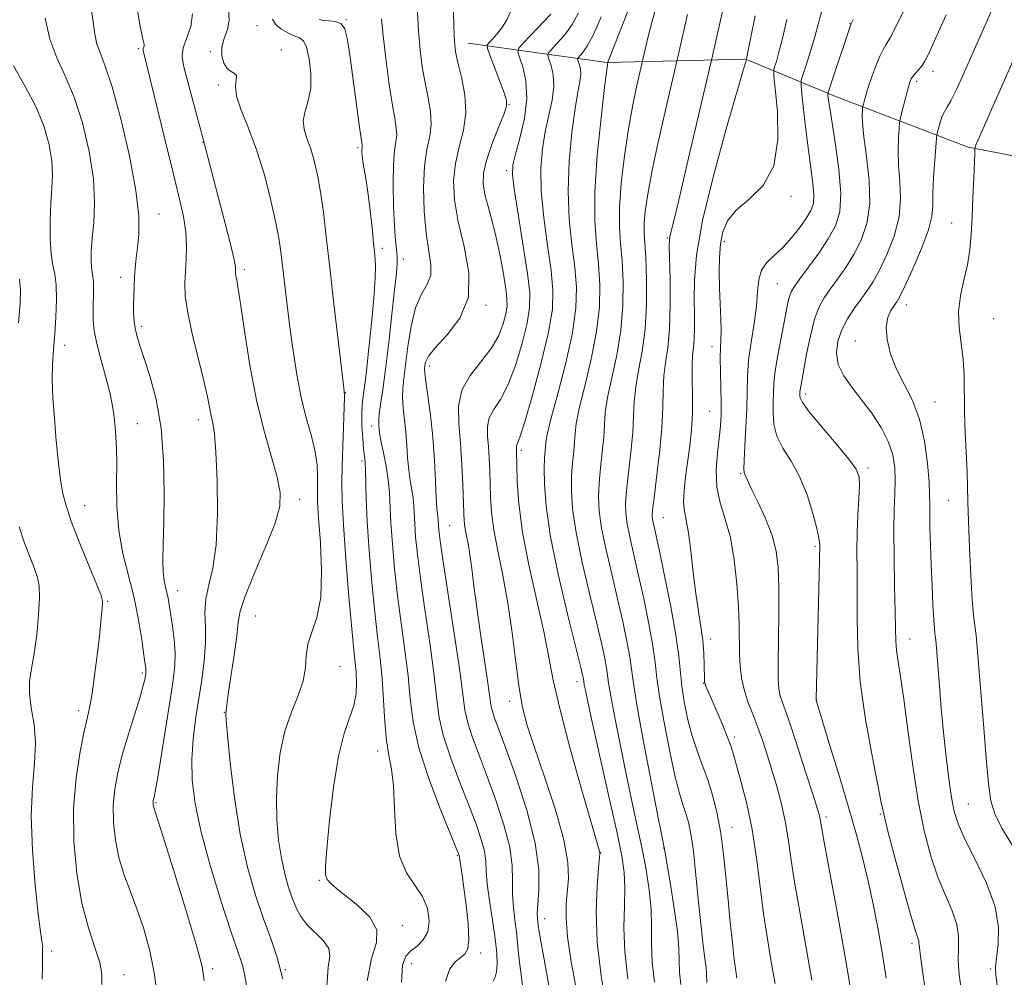
# Model space of a CAD drawing. Extents: x 2082300 to 2085200, y 307300 to 310200.
# Drawn here: x 2084231 to 2084437, y 307734 to 307935 of the extents above; entities that cross this region are included whole.
import ezdxf

# ---------------------------------------------------------------- set-up
doc = ezdxf.new("R2010")
doc.units = 0
doc.header["$MEASUREMENT"] = 0
for name, color, linetype, lineweight in [('BREAKLINE DTM HARD', 7, 'Continuous', 0), ('CONTOUR INDEX', 41, 'Continuous', 13), ('CONTOUR INTERMEDIATE', 44, 'Continuous', 0), ('SPOT ELEVATION DTM', 2, 'Continuous', 13)]:
    doc.layers.add(name, color=color, linetype=linetype, lineweight=lineweight)

msp = doc.modelspace()

# ---------------------------------------------------------------- linework, layer by layer
at = {"layer": 'BREAKLINE DTM HARD'}
msp.add_polyline3d([(2084324.66, 307929.94, 1103.2), (2084353.79, 307925.87, 1094.05), (2084382.93, 307926.58, 1086.03), (2084401.27, 307918.94, 1079.6), (2084429.58, 307908.08, 1072.3), (2084469.87, 307900.38, 1063.68), (2084508.6, 307902.27, 1052.1), (2084553.7, 307902.14, 1036.97)], dxfattribs=at)
at = {"layer": 'CONTOUR INDEX', "flags": 128}
for points, elevation in [([(2084269.304, 307733.177), (2084268.84, 307736.137), (2084267.603, 307740.714), (2084265.4, 307748.037), (2084262.803, 307756.442), (2084260.573, 307763.566), (2084258.616, 307769.735), (2084258.565, 307769.989), (2084258.538, 307770.247), (2084258.535, 307770.497), (2084258.555, 307770.734), (2084258.599, 307770.974), (2084258.778, 307771.678), (2084259.024, 307772.942), (2084259.515, 307775.809), (2084260.31, 307780.696), (2084262.128, 307792.094), (2084262.765, 307796.194), (2084263.119, 307799.234), (2084263.182, 307801.913), (2084262.969, 307804.755), (2084262.6, 307807.592), (2084261.69, 307813.43), (2084261.451, 307814.622), (2084261.163, 307815.787), (2084260.88, 307817.144), (2084260.683, 307818.917), (2084260.629, 307821.344), (2084260.685, 307824.73), (2084260.798, 307829.397), (2084260.889, 307835.476), (2084260.773, 307842.323), (2084260.242, 307849.105), (2084259.18, 307855.107), (2084257.845, 307860.098), (2084256.589, 307863.967), (2084255.688, 307866.692), (2084255.117, 307868.606), (2084254.774, 307870.13), (2084254.572, 307871.623), (2084254.473, 307873.205), (2084254.453, 307874.931), (2084254.488, 307876.833), (2084254.568, 307878.836), (2084254.682, 307880.837), (2084254.826, 307882.781), (2084255.013, 307884.801), (2084255.26, 307887.072), (2084255.527, 307889.841), (2084255.537, 307893.632), (2084254.957, 307899.04), (2084253.588, 307906.283), (2084251.762, 307914.078), (2084249.946, 307920.765), (2084248.514, 307925.136), (2084247.484, 307927.775), (2084246.778, 307929.713), (2084246.311, 307931.824), (2084245.954, 307934.331), (2084245.566, 307937.299)], 1120), ([(2084310.683, 307732.799), (2084310.886, 307736.371), (2084311.562, 307738.281), (2084312.626, 307739.382), (2084313.953, 307740.419), (2084315.254, 307741.7), (2084316.198, 307743.425), (2084316.51, 307745.703), (2084316.144, 307748.286), (2084315.106, 307750.837), (2084313.486, 307753.18), (2084311.705, 307755.783), (2084310.266, 307759.28), (2084309.523, 307764.027), (2084309.24, 307769.282), (2084309.03, 307774.03), (2084308.604, 307777.568), (2084308.043, 307780.45), (2084307.525, 307783.542), (2084307.177, 307787.482), (2084306.921, 307791.992), (2084306.631, 307796.563), (2084306.208, 307800.868), (2084305.672, 307805.318), (2084305.068, 307810.503), (2084304.45, 307816.76), (2084303.896, 307823.407), (2084303.489, 307829.506), (2084303.282, 307834.31), (2084303.162, 307840.293), (2084303.069, 307841.941), (2084302.923, 307843.267), (2084302.738, 307844.809), (2084302.537, 307846.954), (2084302.381, 307849.471), (2084302.338, 307851.973), (2084302.457, 307854.195), (2084302.707, 307856.356), (2084303.036, 307858.795), (2084303.402, 307861.777), (2084303.791, 307865.268), (2084304.199, 307869.163), (2084304.608, 307873.299), (2084304.958, 307877.292), (2084305.179, 307880.705), (2084305.216, 307883.281), (2084305.091, 307885.482), (2084304.84, 307887.955), (2084304.501, 307891.149), (2084304.105, 307894.736), (2084303.681, 307898.194), (2084303.261, 307901.093), (2084302.603, 307905.101), (2084302.441, 307906.304), (2084302.377, 307907.097), (2084302.376, 307907.597), (2084302.403, 307907.914), (2084302.455, 307908.273), (2084302.428, 307908.558), (2084301.903, 307912.277), (2084299.819, 307927.5), (2084299.312, 307930.954), (2084298.805, 307932.962), (2084298.044, 307933.993), (2084296.867, 307934.469), (2084295.5, 307934.638), (2084294.262, 307934.7), (2084293.407, 307934.883)], 1110), ([(2084347.321, 307731.473), (2084346.312, 307737.131), (2084345.542, 307742.322), (2084345.213, 307746.274), (2084345.24, 307749.267), (2084345.702, 307754.558), (2084345.594, 307757.985), (2084344.759, 307762.712), (2084342.979, 307769.011), (2084340.712, 307775.903), (2084338.586, 307782.098), (2084337.079, 307786.712), (2084336.087, 307790.503), (2084335.358, 307794.64), (2084334.668, 307799.978), (2084333.914, 307806.133), (2084333.021, 307812.406), (2084331.961, 307818.205), (2084330.899, 307823.357), (2084330.049, 307827.793), (2084329.564, 307831.494), (2084329.358, 307834.648), (2084329.217, 307840.222), (2084329.114, 307842.828), (2084328.956, 307845.259), (2084328.764, 307847.474), (2084328.736, 307849.482), (2084329.114, 307851.305), (2084330.063, 307853.049), (2084331.442, 307855.154), (2084333.035, 307858.143), (2084334.628, 307862.302), (2084336.033, 307866.956), (2084337.067, 307871.193), (2084337.583, 307874.445), (2084337.584, 307877.52), (2084337.11, 307881.572), (2084336.244, 307887.305), (2084335.245, 307893.619), (2084334.417, 307898.961), (2084334.011, 307902.261), (2084334.077, 307904.367), (2084334.613, 307906.61), (2084335.544, 307909.98), (2084336.495, 307914.119), (2084337.016, 307918.331), (2084336.803, 307922.015), (2084336.133, 307924.941), (2084335.429, 307926.975), (2084335.073, 307928.115), (2084335.295, 307928.901), (2084336.284, 307930.006), (2084342.043, 307935.995)], 1100), ([(2084374.782, 307732.786), (2084374.722, 307734.633), (2084374.617, 307735.943), (2084374.374, 307737.799), (2084374.006, 307740.515), (2084373.547, 307744.424), (2084373.031, 307749.626), (2084372.486, 307755.286), (2084371.944, 307760.334), (2084371.425, 307763.964), (2084370.91, 307766.427), (2084370.375, 307768.237), (2084369.783, 307769.946), (2084369.063, 307772.25), (2084368.137, 307775.881), (2084366.98, 307781.229), (2084365.797, 307787.306), (2084364.847, 307792.784), (2084364.294, 307796.743), (2084363.926, 307799.904), (2084363.433, 307803.4), (2084362.589, 307808.038), (2084361.508, 307813.336), (2084360.385, 307818.487), (2084358.591, 307826.329), (2084358.028, 307829.06), (2084357.732, 307831.214), (2084357.699, 307833.333), (2084357.917, 307836.051), (2084358.839, 307844.054), (2084359.225, 307848.185), (2084359.399, 307851.672), (2084359.524, 307854.744), (2084359.829, 307857.817), (2084360.458, 307861.256), (2084361.222, 307865.236), (2084361.845, 307869.885), (2084362.12, 307875.173), (2084362.113, 307880.441), (2084361.956, 307884.874), (2084361.644, 307890.071), (2084361.642, 307892.089), (2084361.845, 307894.669), (2084362.359, 307898.267), (2084363.3, 307903.276), (2084364.697, 307909.765), (2084366.232, 307916.508), (2084368.753, 307927.34), (2084370.691, 307935.943)], 1090), ([(2084412.406, 307733.663), (2084411.534, 307739.054), (2084410.627, 307744.232), (2084409.669, 307749.203), (2084408.638, 307754.005), (2084407.499, 307758.742), (2084406.158, 307763.781), (2084404.506, 307769.55), (2084402.522, 307776.198), (2084400.533, 307782.733), (2084397.674, 307792.019), (2084397.676, 307792.225), (2084398.32, 307818.332), (2084398.444, 307824.623), (2084398.439, 307825.126), (2084398.297, 307826.107), (2084397.865, 307828.05), (2084397.023, 307831.234), (2084395.793, 307835.122), (2084394.229, 307838.973), (2084392.437, 307842.217), (2084390.718, 307844.959), (2084389.422, 307847.474), (2084388.795, 307849.97), (2084388.655, 307852.386), (2084388.715, 307854.593), (2084388.758, 307856.555), (2084388.848, 307858.602), (2084389.119, 307861.154), (2084389.655, 307864.461), (2084390.336, 307868.082), (2084391.485, 307873.946), (2084391.852, 307875.75), (2084392.16, 307876.991), (2084392.512, 307877.895), (2084393.133, 307878.889), (2084394.281, 307880.455), (2084396.095, 307882.904), (2084398.239, 307885.887), (2084400.258, 307888.887), (2084401.766, 307891.593), (2084402.654, 307894.511), (2084402.88, 307898.353), (2084402.467, 307903.506), (2084401.705, 307909.066), (2084400.477, 307916.798), (2084400.256, 307918.331), (2084400.176, 307918.992), (2084400.169, 307919.37), (2084400.343, 307920.038), (2084400.844, 307921.57), (2084404.882, 307933.631), (2084405.014, 307933.94), (2084405.472, 307934.874)], 1080)]:
    msp.add_lwpolyline(points, dxfattribs=dict(at, elevation=elevation))
at = {"layer": 'CONTOUR INTERMEDIATE', "flags": 128}
for points, elevation in [([(2084336.239, 307730.941), (2084335.901, 307733.884), (2084335.533, 307736.458), (2084335.268, 307738.801), (2084335.058, 307741.062), (2084334.816, 307743.392), (2084334.488, 307745.907), (2084334.169, 307748.574), (2084333.991, 307751.32), (2084334.004, 307754.143), (2084333.93, 307757.31), (2084333.409, 307761.157), (2084332.196, 307765.865), (2084330.506, 307771.014), (2084328.671, 307776.032), (2084326.983, 307780.446), (2084325.583, 307784.185), (2084324.574, 307787.281), (2084323.983, 307789.955), (2084323.538, 307793.202), (2084322.893, 307798.209), (2084321.817, 307805.62), (2084319.46, 307821.068), (2084318.811, 307825.507), (2084318.528, 307827.736), (2084318.442, 307828.758), (2084318.386, 307829.975), (2084318.336, 307830.494), (2084318.244, 307831.135), (2084318.119, 307832.308), (2084317.976, 307834.489), (2084317.819, 307837.984), (2084317.599, 307842.408), (2084317.254, 307847.206), (2084316.758, 307851.848), (2084316.221, 307855.897), (2084315.79, 307858.94), (2084315.574, 307860.727), (2084315.531, 307861.644), (2084315.586, 307862.241), (2084315.742, 307863.01), (2084316.338, 307864.214), (2084317.795, 307866.062), (2084320.279, 307868.725), (2084322.953, 307872.242), (2084324.723, 307876.618), (2084324.826, 307881.764), (2084323.812, 307887.227), (2084322.559, 307892.458), (2084321.793, 307897.039), (2084321.621, 307901.05), (2084322, 307904.699), (2084322.817, 307908.184), (2084323.69, 307911.666), (2084324.17, 307915.295), (2084323.946, 307919.121), (2084323.271, 307922.794), (2084322.534, 307925.86), (2084322.047, 307928.108), (2084321.787, 307930.287), (2084321.653, 307933.385), (2084321.451, 307943.215)], 1104), ([(2084329.924, 307733.017), (2084330.331, 307733.896), (2084330.656, 307734.979), (2084330.775, 307736.61), (2084330.66, 307738.931), (2084330.308, 307742.031), (2084329.75, 307745.874), (2084329.144, 307749.921), (2084328.683, 307753.505), (2084328.484, 307756.163), (2084328.37, 307758.245), (2084328.089, 307760.3), (2084327.431, 307762.813), (2084326.346, 307765.99), (2084324.828, 307769.973), (2084322.936, 307774.773), (2084321.01, 307779.879), (2084319.457, 307784.655), (2084318.548, 307788.722), (2084318.02, 307792.748), (2084317.472, 307797.66), (2084316.614, 307804.036), (2084315.592, 307811.056), (2084314.663, 307817.546), (2084314.024, 307822.591), (2084313.651, 307826.293), (2084313.458, 307829.008), (2084313.282, 307832.784), (2084313.129, 307834.397), (2084312.85, 307836.148), (2084312.509, 307838.117), (2084312.197, 307840.35), (2084311.979, 307842.861), (2084311.808, 307845.544), (2084311.608, 307848.263), (2084311.335, 307850.889), (2084311.064, 307853.334), (2084310.906, 307855.516), (2084310.944, 307857.455), (2084311.163, 307859.581), (2084312.008, 307866.282), (2084312.682, 307870.552), (2084313.632, 307874.401), (2084314.862, 307877.223), (2084316.054, 307879.328), (2084316.808, 307881.257), (2084316.849, 307883.498), (2084315.831, 307890.039), (2084315.431, 307894.656), (2084315.306, 307899.602), (2084315.508, 307904.113), (2084316.027, 307907.634), (2084316.607, 307910.426), (2084316.932, 307912.954), (2084316.772, 307915.61), (2084316.262, 307918.482), (2084315.623, 307921.583), (2084315.044, 307924.929), (2084314.577, 307928.537), (2084314.239, 307932.425), (2084313.821, 307940.577)], 1106), ([(2084363.772, 307732.844), (2084363.277, 307737.05), (2084363.151, 307740.798), (2084363.163, 307744.422), (2084363.069, 307748.146), (2084362.675, 307752.152), (2084362.001, 307756.465), (2084361.118, 307761.068), (2084360.092, 307765.956), (2084358.962, 307771.183), (2084357.761, 307776.816), (2084356.544, 307782.776), (2084355.444, 307788.4), (2084354.616, 307792.882), (2084354.154, 307795.689), (2084353.715, 307798.814), (2084353.355, 307800.745), (2084352.713, 307803.691), (2084351.676, 307808.093), (2084350.214, 307814.126), (2084348.635, 307820.891), (2084347.329, 307827.222), (2084346.593, 307832.217), (2084346.342, 307836.045), (2084346.395, 307839.138), (2084346.588, 307841.854), (2084346.819, 307844.238), (2084347.003, 307846.258), (2084347.111, 307848.011), (2084347.347, 307850.101), (2084347.973, 307853.262), (2084349.131, 307857.962), (2084350.5, 307863.617), (2084351.643, 307869.38), (2084352.219, 307874.577), (2084352.291, 307879.234), (2084352.018, 307883.553), (2084351.579, 307887.818), (2084351.225, 307892.648), (2084351.226, 307898.746), (2084351.748, 307906.407), (2084352.555, 307914.29), (2084353.309, 307920.649), (2084353.984, 307925.927), (2084354.055, 307926.135), (2084354.464, 307927.203), (2084357.46, 307934.833), (2084359.731, 307940.758)], 1094), ([(2084381.061, 307733.636), (2084380.823, 307735.185), (2084380.511, 307737.602), (2084380.117, 307741.097), (2084379.673, 307745.404), (2084379.217, 307750.135), (2084378.769, 307754.943), (2084378.28, 307759.645), (2084377.678, 307764.093), (2084376.91, 307768.176), (2084375.99, 307771.903), (2084374.946, 307775.317), (2084373.817, 307778.484), (2084372.681, 307781.57), (2084371.626, 307784.766), (2084370.728, 307788.189), (2084370.022, 307791.662), (2084369.534, 307794.932), (2084368.913, 307801.244), (2084368.291, 307805.693), (2084367.206, 307811.684), (2084365.905, 307818.158), (2084364.739, 307823.685), (2084363.569, 307829.049), (2084363.377, 307829.979), (2084363.301, 307830.712), (2084363.378, 307831.978), (2084363.678, 307834.508), (2084364.224, 307838.744), (2084364.848, 307843.962), (2084365.336, 307849.148), (2084365.543, 307853.502), (2084365.612, 307857.066), (2084365.757, 307860.094), (2084366.122, 307862.896), (2084366.585, 307865.992), (2084366.951, 307869.957), (2084367.081, 307875.07), (2084367.039, 307880.43), (2084366.883, 307887.425), (2084366.894, 307888.645), (2084366.981, 307889.279), (2084367.194, 307890.165), (2084367.737, 307892.368), (2084368.854, 307897.011), (2084370.655, 307904.616), (2084375.964, 307927.27), (2084378.909, 307940.415)], 1088), ([(2084435.677, 307732.211), (2084435.389, 307734.294), (2084435.345, 307736), (2084435.544, 307737.963), (2084435.896, 307740.701), (2084435.973, 307744.274), (2084435.26, 307748.626), (2084433.454, 307753.594), (2084431.089, 307758.58), (2084428.91, 307762.877), (2084427.484, 307766.039), (2084426.659, 307768.658), (2084426.107, 307771.588), (2084425.558, 307775.478), (2084424.993, 307780.15), (2084424.453, 307785.22), (2084423.974, 307790.305), (2084423.571, 307795.018), (2084422.862, 307803.876), (2084422.741, 307805.16), (2084422.637, 307806.032), (2084422.526, 307807.067), (2084422.39, 307808.913), (2084422.216, 307812.017), (2084422.023, 307816.016), (2084421.839, 307820.347), (2084421.687, 307824.498), (2084421.582, 307828.161), (2084421.535, 307831.083), (2084421.539, 307833.191), (2084421.526, 307835.147), (2084421.409, 307837.797), (2084421.096, 307841.714), (2084420.475, 307846.373), (2084419.424, 307850.977), (2084417.901, 307854.913), (2084414.538, 307861.499), (2084413.314, 307864.691), (2084412.586, 307867.729), (2084412.399, 307870.357), (2084412.748, 307872.377), (2084413.408, 307873.842), (2084414.102, 307874.863), (2084414.654, 307875.648), (2084415.288, 307876.783), (2084416.33, 307878.948), (2084417.961, 307882.539), (2084419.783, 307886.809), (2084421.255, 307890.727), (2084421.986, 307893.569), (2084422.185, 307895.855), (2084422.215, 307898.411), (2084422.36, 307901.782), (2084422.592, 307905.371), (2084422.942, 307909.953), (2084423.037, 307910.745), (2084423.177, 307911.357), (2084423.425, 307912.309), (2084423.77, 307913.486), (2084424.182, 307914.613), (2084424.651, 307915.524), (2084425.23, 307916.478), (2084425.995, 307917.84), (2084427.002, 307919.901), (2084428.249, 307922.637), (2084436.343, 307940.94)], 1074), ([(2084369.333, 307732.345), (2084369.03, 307734.918), (2084368.94, 307737.279), (2084368.864, 307739.978), (2084368.577, 307743.565), (2084367.94, 307748.303), (2084367.136, 307753.311), (2084365.804, 307761.157), (2084365.749, 307761.408), (2084365.446, 307762.93), (2084364.648, 307766.996), (2084363.233, 307774.268), (2084361.571, 307782.95), (2084360.159, 307790.636), (2084359.351, 307795.565), (2084358.939, 307798.564), (2084358.574, 307801.107), (2084357.972, 307804.392), (2084357.11, 307808.513), (2084356.03, 307813.29), (2084354.802, 307818.481), (2084353.613, 307823.61), (2084352.678, 307828.141), (2084352.163, 307831.716), (2084352.021, 307834.689), (2084352.156, 307837.595), (2084352.467, 307840.817), (2084352.829, 307844.146), (2084353.114, 307847.222), (2084353.255, 307849.841), (2084353.436, 307852.423), (2084353.901, 307855.539), (2084355.861, 307864.426), (2084356.744, 307869.632), (2084357.17, 307874.875), (2084357.202, 307879.838), (2084356.987, 307884.214), (2084356.676, 307887.869), (2084356.435, 307891.36), (2084356.434, 307895.418), (2084356.796, 307900.538), (2084357.457, 307906.279), (2084358.304, 307911.962), (2084359.222, 307916.986), (2084360.077, 307921.04), (2084362.373, 307931.039), (2084363.331, 307934.851), (2084364.587, 307939.205)], 1092), ([(2084278.141, 307732.036), (2084277.714, 307734.656), (2084277.15, 307736.834), (2084276.272, 307739.443), (2084274.864, 307743.529), (2084272.835, 307749.739), (2084270.581, 307757.122), (2084268.622, 307764.33), (2084267.364, 307770.316), (2084266.768, 307775.254), (2084266.68, 307779.622), (2084266.954, 307783.825), (2084267.47, 307787.978), (2084268.766, 307796.268), (2084269.298, 307800.29), (2084269.574, 307804.031), (2084269.538, 307807.381), (2084269.438, 307810.423), (2084269.598, 307813.289), (2084270.227, 307816.202), (2084271.079, 307819.753), (2084271.789, 307824.625), (2084272.081, 307831.133), (2084272.02, 307838.131), (2084271.754, 307844.104), (2084271.415, 307847.944), (2084271.057, 307850.168), (2084270.715, 307851.698), (2084269.939, 307855.68), (2084269.198, 307859.027), (2084266.843, 307868.673), (2084265.837, 307873.328), (2084265.32, 307876.868), (2084265.207, 307879.582), (2084265.324, 307881.999), (2084265.501, 307884.558), (2084265.59, 307887.33), (2084265.448, 307890.292), (2084264.95, 307893.522), (2084264.06, 307897.483), (2084262.762, 307902.736), (2084261.104, 307909.493), (2084256.485, 307928.382), (2084256.454, 307928.603), (2084256.482, 307928.804), (2084256.659, 307929.3), (2084256.693, 307929.596), (2084256.609, 307930.024), (2084256.345, 307931.117), (2084255.844, 307933.512), (2084255.11, 307937.553)], 1118), ([(2084285.792, 307733.438), (2084284.627, 307737.999), (2084283.26, 307741.965), (2084281.71, 307746.105), (2084280.02, 307751.062), (2084278.336, 307756.979), (2084276.827, 307763.873), (2084275.631, 307771.543), (2084274.76, 307778.903), (2084274.196, 307784.65), (2084273.906, 307787.856), (2084273.811, 307789.111), (2084273.82, 307789.384), (2084273.883, 307789.594), (2084273.897, 307789.735), (2084273.904, 307790.029), (2084274.001, 307790.984), (2084274.311, 307793.202), (2084274.896, 307796.996), (2084275.578, 307801.495), (2084276.122, 307805.537), (2084276.414, 307808.351), (2084276.826, 307810.733), (2084277.853, 307813.872), (2084279.786, 307818.56), (2084282.101, 307823.997), (2084284.071, 307828.983), (2084285.118, 307832.677), (2084285.251, 307835.652), (2084284.627, 307838.839), (2084281.902, 307848.296), (2084280.333, 307854.673), (2084278.953, 307861.92), (2084277.828, 307869.035), (2084276.983, 307874.816), (2084276.424, 307878.396), (2084276.095, 307880.22), (2084275.925, 307881.066), (2084275.848, 307881.593), (2084275.831, 307881.997), (2084275.848, 307882.357), (2084275.84, 307882.87), (2084275.61, 307884.207), (2084274.928, 307887.155), (2084273.673, 307892.115), (2084269.217, 307909.21), (2084268.98, 307910.046), (2084268.478, 307911.879), (2084265.605, 307922.576), (2084264.918, 307925.226), (2084264.648, 307927.189), (2084264.898, 307928.992), (2084265.664, 307931.065), (2084266.488, 307933.458), (2084266.8, 307936.123)], 1116), ([(2084295.04, 307731.979), (2084295.324, 307735.948), (2084295.669, 307738.27), (2084295.469, 307739.867), (2084294.314, 307741.493), (2084290.847, 307744.932), (2084289.554, 307746.587), (2084288.617, 307748.316), (2084287.823, 307750.301), (2084287.005, 307752.697), (2084286.193, 307755.545), (2084285.468, 307758.859), (2084284.902, 307762.639), (2084284.548, 307766.837), (2084284.45, 307771.396), (2084284.657, 307776.214), (2084285.224, 307781.03), (2084286.207, 307785.545), (2084287.584, 307789.522), (2084289.015, 307792.992), (2084290.082, 307796.052), (2084290.517, 307798.8), (2084290.66, 307801.34), (2084290.999, 307803.777), (2084291.864, 307806.294), (2084292.936, 307809.375), (2084293.735, 307813.583), (2084293.913, 307819.169), (2084293.659, 307825.157), (2084293.297, 307830.261), (2084293.084, 307833.556), (2084293.023, 307835.555), (2084293.085, 307839.011), (2084292.981, 307841.353), (2084292.574, 307844.169), (2084291.764, 307847.47), (2084290.707, 307851.271), (2084289.625, 307855.585), (2084288.696, 307860.373), (2084287.924, 307865.388), (2084287.267, 307870.33), (2084286.693, 307874.934), (2084286.2, 307879.062), (2084285.448, 307885.603), (2084285.023, 307888.582), (2084284.346, 307892.216), (2084283.289, 307896.943), (2084281.905, 307902.287), (2084280.286, 307907.539), (2084278.57, 307912.107), (2084277.052, 307915.861), (2084276.07, 307918.783), (2084275.825, 307920.885), (2084275.973, 307922.285), (2084276.036, 307923.129), (2084275.653, 307923.593), (2084274.936, 307923.979), (2084274.115, 307924.62), (2084273.41, 307925.763), (2084272.985, 307927.308), (2084272.993, 307929.067), (2084273.492, 307930.892), (2084274.153, 307932.797), (2084274.551, 307934.833), (2084274.384, 307937.04)], 1114), ([(2084341.882, 307730.555), (2084340.923, 307736.078), (2084340.071, 307740.658), (2084339.578, 307743.424), (2084339.369, 307744.787), (2084339.214, 307746.154), (2084339.192, 307747.253), (2084339.299, 307749.135), (2084339.524, 307752.123), (2084339.491, 307756.376), (2084338.73, 307762.013), (2084336.962, 307768.918), (2084334.667, 307776.039), (2084332.514, 307782.091), (2084330.155, 307788.491), (2084329.69, 307789.906), (2084329.435, 307791.074), (2084328.799, 307795.672), (2084327.267, 307805.929), (2084326.474, 307811.446), (2084325.883, 307816.024), (2084325.444, 307819.657), (2084325.061, 307822.554), (2084324.663, 307824.9), (2084324.285, 307826.803), (2084323.991, 307828.348), (2084323.821, 307829.697), (2084323.735, 307831.304), (2084323.563, 307837.224), (2084323.381, 307841.486), (2084323.088, 307845.905), (2084322.733, 307850.005), (2084322.681, 307853.722), (2084323.381, 307857.097), (2084325.097, 307860.18), (2084327.363, 307863.06), (2084329.529, 307865.835), (2084331.082, 307868.553), (2084332.047, 307871.055), (2084332.585, 307873.129), (2084332.832, 307874.701), (2084332.821, 307876.246), (2084332.563, 307878.375), (2084332.074, 307881.506), (2084331.396, 307885.277), (2084330.579, 307889.132), (2084329.688, 307892.608), (2084328.843, 307895.625), (2084328.178, 307898.195), (2084327.826, 307900.405), (2084327.895, 307902.621), (2084328.492, 307905.285), (2084329.634, 307908.635), (2084330.987, 307912.113), (2084332.13, 307914.958), (2084332.72, 307916.686), (2084332.73, 307917.901), (2084332.21, 307919.484), (2084329.221, 307927.441), (2084328.72, 307928.845), (2084328.671, 307929.503), (2084329.032, 307929.978), (2084329.745, 307930.732), (2084330.689, 307931.812), (2084331.726, 307933.162), (2084332.726, 307934.731), (2084333.585, 307936.482)], 1102), ([(2084353.76, 307727.051), (2084352.558, 307734.183), (2084351.766, 307741.254), (2084351.561, 307747.696), (2084351.75, 307753.057), (2084352.052, 307756.912), (2084352.239, 307759.018), (2084352.303, 307759.853), (2084352.292, 307760.076), (2084350.531, 307766.151), (2084348.462, 307773.369), (2084346.018, 307782.118), (2084343.88, 307790.244), (2084342.525, 307796.211), (2084341.616, 307800.963), (2084340.617, 307806.064), (2084337.499, 307820.053), (2084336.107, 307827.238), (2084335.306, 307833.291), (2084334.98, 307837.992), (2084334.899, 307841.29), (2084334.848, 307844.171), (2084334.795, 307844.943), (2084334.79, 307845.242), (2084334.847, 307845.514), (2084335.029, 307845.918), (2084335.522, 307847.248), (2084336.54, 307850.451), (2084338.174, 307856.05), (2084340.019, 307862.857), (2084341.549, 307869.257), (2084342.35, 307874.094), (2084342.472, 307878.042), (2084342.079, 307882.233), (2084341.356, 307887.477), (2084340.573, 307893.303), (2084340.023, 307898.917), (2084339.931, 307903.704), (2084340.247, 307907.77), (2084340.856, 307911.402), (2084341.617, 307914.823), (2084342.301, 307918.006), (2084342.654, 307920.865), (2084342.513, 307923.311), (2084342.068, 307925.253), (2084341.601, 307926.603), (2084341.364, 307927.36), (2084341.512, 307927.882), (2084342.168, 307928.616), (2084343.389, 307929.91), (2084344.937, 307931.716), (2084346.505, 307933.887), (2084347.84, 307936.307)], 1098), ([(2084405.282, 307728.937), (2084404.497, 307733.997), (2084403.45, 307740.14), (2084402.101, 307747.594), (2084399.547, 307761.345), (2084398.885, 307764.991), (2084398.472, 307767.373), (2084398.316, 307768.024), (2084397.916, 307769.366), (2084397.062, 307772.093), (2084395.644, 307776.564), (2084393.958, 307781.813), (2084392.399, 307786.542), (2084391.277, 307789.767), (2084390.558, 307791.766), (2084390.118, 307793.132), (2084389.852, 307794.47), (2084389.723, 307796.428), (2084389.708, 307799.665), (2084389.866, 307810.233), (2084389.893, 307815.611), (2084389.768, 307819.847), (2084389.345, 307823.289), (2084388.463, 307826.582), (2084387.06, 307830.165), (2084385.463, 307833.66), (2084384.1, 307836.485), (2084383.29, 307838.218), (2084382.753, 307839.487), (2084382.626, 307839.825), (2084382.548, 307840.609), (2084382.577, 307842.366), (2084382.747, 307845.417), (2084382.976, 307849.264), (2084383.154, 307853.202), (2084383.218, 307856.707), (2084383.289, 307859.974), (2084383.53, 307863.379), (2084384.043, 307867.168), (2084384.665, 307871.079), (2084385.168, 307874.724), (2084385.418, 307877.789), (2084385.654, 307880.277), (2084386.21, 307882.265), (2084387.327, 307883.87), (2084388.893, 307885.356), (2084390.704, 307887.024), (2084392.561, 307889.069), (2084394.278, 307891.255), (2084395.677, 307893.242), (2084396.616, 307894.815), (2084397.115, 307896.277), (2084397.231, 307898.059), (2084397.032, 307900.514), (2084396.615, 307903.676), (2084396.087, 307907.502), (2084395.546, 307911.826), (2084395.064, 307916.001), (2084394.703, 307919.255), (2084394.527, 307921.101), (2084394.595, 307922.182), (2084394.966, 307923.425), (2084395.659, 307925.531), (2084396.531, 307928.29), (2084397.402, 307931.266), (2084398.17, 307934.16), (2084399.052, 307937.218)], 1082), ([(2084422.129, 307721.202), (2084420.025, 307735.173), (2084419.588, 307738.27), (2084419.369, 307740.13), (2084419.287, 307741.039), (2084419.22, 307741.496), (2084418.553, 307743.546), (2084417.584, 307746.823), (2084416.048, 307752.324), (2084414.306, 307758.729), (2084412.832, 307764.279), (2084411.945, 307767.81), (2084411.355, 307770.544), (2084409.437, 307780.373), (2084408.084, 307787.997), (2084406.977, 307795.883), (2084406.423, 307802.975), (2084406.282, 307809.144), (2084406.303, 307814.494), (2084406.29, 307819.15), (2084406.268, 307823.314), (2084406.316, 307827.205), (2084406.484, 307830.956), (2084406.694, 307834.335), (2084406.836, 307837.021), (2084406.757, 307838.874), (2084406.125, 307840.491), (2084404.564, 307842.65), (2084401.909, 307845.85), (2084398.845, 307849.464), (2084396.267, 307852.582), (2084394.843, 307854.523), (2084394.335, 307855.507), (2084394.277, 307855.984), (2084394.3, 307856.707), (2084394.349, 307857.167), (2084394.461, 307857.848), (2084395.705, 307864.631), (2084396.488, 307868.484), (2084397.373, 307872.004), (2084398.32, 307874.579), (2084399.391, 307876.503), (2084400.675, 307878.301), (2084402.218, 307880.4), (2084403.914, 307882.842), (2084405.615, 307885.574), (2084407.162, 307888.59), (2084408.344, 307892.064), (2084408.937, 307896.216), (2084408.82, 307901.094), (2084408.284, 307906.061), (2084407.72, 307910.307), (2084407.434, 307913.218), (2084407.379, 307914.961), (2084407.424, 307915.9), (2084407.466, 307916.387), (2084407.518, 307916.712), (2084407.626, 307917.157), (2084407.835, 307917.96), (2084408.187, 307919.2), (2084408.725, 307920.918), (2084409.46, 307923.074), (2084410.283, 307925.313), (2084411.053, 307927.202), (2084411.692, 307928.485), (2084412.362, 307929.614), (2084413.287, 307931.222), (2084414.623, 307933.772), (2084416.264, 307937.074)], 1078), ([(2084259.463, 307729.291), (2084258.874, 307734.461), (2084257.883, 307739.426), (2084256.597, 307744.04), (2084255.166, 307748.238), (2084253.738, 307752.002), (2084252.434, 307755.515), (2084251.368, 307759.007), (2084250.635, 307762.645), (2084250.249, 307766.336), (2084250.203, 307769.918), (2084250.492, 307773.314), (2084251.121, 307776.758), (2084252.095, 307780.566), (2084253.37, 307784.883), (2084255.818, 307792.748), (2084256.491, 307795.077), (2084256.81, 307796.389), (2084256.939, 307797.095), (2084257.009, 307797.55), (2084257.049, 307797.888), (2084257.056, 307798.186), (2084257.021, 307798.589), (2084256.643, 307801.443), (2084256.197, 307804.693), (2084255.526, 307808.898), (2084254.591, 307813.521), (2084252.227, 307822.801), (2084251.33, 307827.645), (2084250.925, 307832.718), (2084250.866, 307837.61), (2084250.914, 307841.8), (2084250.88, 307844.931), (2084250.759, 307847.285), (2084250.59, 307849.31), (2084250.387, 307851.404), (2084250.056, 307853.789), (2084249.475, 307856.64), (2084248.584, 307860.027), (2084247.579, 307863.595), (2084246.722, 307866.883), (2084246.209, 307869.558), (2084245.991, 307871.794), (2084245.956, 307873.895), (2084246.046, 307878.133), (2084246.033, 307879.825), (2084245.917, 307880.98), (2084245.748, 307881.864), (2084245.6, 307882.854), (2084245.537, 307884.277), (2084245.591, 307886.265), (2084245.789, 307888.903), (2084246.099, 307892.272), (2084246.278, 307896.432), (2084246.028, 307901.439), (2084245.133, 307907.22), (2084243.712, 307913.188), (2084241.967, 307918.628), (2084240.104, 307923.053), (2084238.338, 307926.886), (2084236.889, 307930.78), (2084235.914, 307935.159)], 1122), ([(2084303.472, 307733.109), (2084304.424, 307737.808), (2084305.429, 307741.151), (2084305.52, 307743.846), (2084304.039, 307746.444), (2084301.574, 307748.877), (2084299.019, 307750.922), (2084297.099, 307752.424), (2084295.841, 307753.511), (2084295.098, 307754.376), (2084294.744, 307755.336), (2084294.73, 307757.183), (2084295.026, 307760.827), (2084295.602, 307766.758), (2084296.426, 307773.779), (2084297.465, 307780.27), (2084298.654, 307785.002), (2084299.802, 307788.305), (2084300.686, 307790.901), (2084301.144, 307793.368), (2084301.258, 307795.727), (2084301.171, 307797.855), (2084300.994, 307799.83), (2084300.71, 307802.517), (2084300.27, 307806.981), (2084299.663, 307813.809), (2084299.016, 307821.683), (2084298.493, 307828.807), (2084298.22, 307833.886), (2084298.159, 307837.625), (2084298.235, 307841.228), (2084298.652, 307853.517), (2084298.705, 307855.526), (2084298.706, 307856.33), (2084298.684, 307856.536), (2084298.641, 307856.825), (2084298.48, 307858.153), (2084297.37, 307867.598), (2084296.486, 307875.209), (2084295.616, 307882.84), (2084294.901, 307889.263), (2084294.298, 307894.456), (2084293.718, 307898.705), (2084293.087, 307902.261), (2084292.389, 307905.252), (2084291.627, 307907.774), (2084290.841, 307909.932), (2084290.238, 307911.867), (2084290.065, 307913.727), (2084290.46, 307915.667), (2084291.119, 307917.86), (2084291.631, 307920.487), (2084291.678, 307923.589), (2084291.333, 307926.672), (2084290.766, 307929.104), (2084290.1, 307930.45), (2084289.275, 307931.057), (2084288.185, 307931.469), (2084286.798, 307932.116), (2084285.37, 307932.983), (2084284.233, 307933.941), (2084283.621, 307934.946)], 1112), ([(2084319.947, 307733.026), (2084320.807, 307735.595), (2084321.941, 307737.121), (2084323.994, 307738.737), (2084324.592, 307739.812), (2084324.818, 307741.813), (2084324.657, 307745.072), (2084324.25, 307748.962), (2084323.776, 307752.62), (2084323.384, 307755.357), (2084322.829, 307758.967), (2084322.769, 307759.444), (2084322.665, 307759.76), (2084322.186, 307760.966), (2084320.984, 307763.914), (2084318.89, 307769.099), (2084316.438, 307775.573), (2084314.34, 307782.029), (2084313.114, 307787.489), (2084312.502, 307792.293), (2084312.052, 307797.111), (2084311.411, 307802.452), (2084310.632, 307808.187), (2084309.865, 307814.025), (2084309.237, 307819.676), (2084308.773, 307824.85), (2084308.474, 307829.257), (2084308.178, 307835.594), (2084307.922, 307838.301), (2084307.456, 307841.161), (2084306.899, 307843.926), (2084306.418, 307846.211), (2084306.14, 307847.739), (2084306.018, 307848.681), (2084305.911, 307849.931), (2084305.908, 307850.771), (2084306.023, 307852.091), (2084306.31, 307854.144), (2084306.759, 307857.193), (2084307.342, 307861.506), (2084308.017, 307867.107), (2084308.689, 307873.061), (2084309.247, 307878.191), (2084309.605, 307881.63), (2084309.77, 307883.738), (2084309.776, 307885.183), (2084309.656, 307886.606), (2084309.459, 307888.538), (2084309.234, 307891.482), (2084309.036, 307895.686), (2084308.929, 307900.379), (2084308.984, 307904.532), (2084309.227, 307907.382), (2084309.523, 307909.223), (2084309.693, 307910.613), (2084309.598, 307912.098), (2084309.253, 307914.169), (2084308.712, 307917.306), (2084308.042, 307921.75), (2084307.367, 307926.787), (2084306.826, 307931.464), (2084306.492, 307935.081)], 1108), ([(2084358.172, 307733.5), (2084357.524, 307739.182), (2084357.362, 307744.314), (2084357.467, 307748.843), (2084357.574, 307752.648), (2084357.44, 307755.831), (2084356.91, 307759.373), (2084355.849, 307764.477), (2084354.221, 307771.823), (2084350.787, 307787.116), (2084349.78, 307791.681), (2084349.268, 307794.102), (2084349.05, 307795.241), (2084348.856, 307796.521), (2084348.738, 307797.099), (2084348.316, 307798.868), (2084345.626, 307809.77), (2084343.657, 307818.172), (2084341.98, 307826.303), (2084341.024, 307832.719), (2084340.664, 307837.4), (2084340.634, 307840.681), (2084340.709, 307842.89), (2084340.809, 307844.33), (2084340.967, 307846.181), (2084341.259, 307847.78), (2084342.045, 307850.984), (2084343.467, 307856.315), (2084345.139, 307862.807), (2084346.542, 307869.127), (2084347.269, 307874.279), (2084347.38, 307878.631), (2084347.048, 307882.893), (2084346.467, 307887.649), (2084345.901, 307892.988), (2084345.629, 307898.873), (2084345.85, 307905.147), (2084346.417, 307911.173), (2084347.098, 307916.194), (2084347.69, 307919.666), (2084348.107, 307921.894), (2084348.293, 307923.399), (2084348.223, 307924.607), (2084348.003, 307925.566), (2084347.772, 307926.232), (2084347.656, 307926.606), (2084347.729, 307926.863), (2084348.684, 307927.936), (2084349.649, 307929.334), (2084350.967, 307931.779), (2084352.602, 307935.449)], 1096), ([(2084389.077, 307732.574), (2084388.641, 307735.13), (2084388.068, 307738.351), (2084387.397, 307742.341), (2084386.685, 307747.181), (2084385.966, 307752.848), (2084385.181, 307758.925), (2084384.247, 307764.896), (2084383.129, 307770.292), (2084381.983, 307774.839), (2084381.014, 307778.313), (2084380.348, 307780.65), (2084379.784, 307782.433), (2084379.044, 307784.404), (2084377.947, 307787.072), (2084376.701, 307789.999), (2084374.56, 307794.973), (2084374.394, 307795.426), (2084374.308, 307795.807), (2084374.262, 307796.417), (2084374.213, 307799.398), (2084374.122, 307801.812), (2084373.901, 307804.54), (2084373.505, 307807.415), (2084372.991, 307810.613), (2084372.441, 307814.389), (2084371.919, 307818.833), (2084371.421, 307823.35), (2084370.927, 307827.175), (2084370.439, 307829.794), (2084370.048, 307831.68), (2084369.867, 307833.556), (2084369.972, 307835.988), (2084370.294, 307838.911), (2084371.164, 307845.388), (2084371.53, 307848.774), (2084371.748, 307852.313), (2084371.776, 307855.985), (2084371.712, 307859.469), (2084371.685, 307862.372), (2084371.788, 307864.454), (2084371.964, 307866.088), (2084372.116, 307867.802), (2084372.171, 307870.031), (2084372.154, 307872.839), (2084372.114, 307876.2), (2084372.158, 307880.211), (2084372.619, 307885.469), (2084373.886, 307892.695), (2084376.152, 307902.109), (2084378.823, 307911.933), (2084381.107, 307919.886), (2084382.409, 307924.301), (2084383.017, 307926.249), (2084383.03, 307926.331), (2084383.017, 307926.546), (2084383.055, 307926.719), (2084384.908, 307935.659)], 1086), ([(2084396.787, 307733.285), (2084396.046, 307737.635), (2084394.046, 307748.758), (2084393.116, 307754.263), (2084392.421, 307758.937), (2084391.849, 307762.935), (2084391.228, 307766.592), (2084390.429, 307770.177), (2084389.49, 307773.697), (2084388.491, 307777.098), (2084387.494, 307780.334), (2084386.492, 307783.402), (2084385.456, 307786.311), (2084384.386, 307789.072), (2084383.38, 307791.706), (2084382.564, 307794.239), (2084382.028, 307796.704), (2084381.734, 307799.18), (2084381.607, 307801.758), (2084381.533, 307807.788), (2084381.398, 307811.713), (2084381.08, 307816.432), (2084380.529, 307821.455), (2084379.709, 307826.144), (2084378.639, 307830.045), (2084377.586, 307833.429), (2084376.873, 307836.749), (2084376.726, 307840.317), (2084376.974, 307843.878), (2084377.346, 307847.04), (2084377.62, 307849.562), (2084377.762, 307851.828), (2084377.789, 307854.378), (2084377.724, 307857.555), (2084377.633, 307860.93), (2084377.59, 307863.876), (2084377.644, 307865.977), (2084377.734, 307867.659), (2084377.774, 307869.553), (2084377.702, 307872.137), (2084377.564, 307875.254), (2084377.43, 307878.591), (2084377.366, 307881.873), (2084377.422, 307884.977), (2084377.64, 307887.82), (2084378.108, 307890.352), (2084379.09, 307892.661), (2084380.89, 307894.867), (2084383.614, 307897.17), (2084386.552, 307900.079), (2084388.791, 307904.177), (2084389.678, 307909.715), (2084389.582, 307915.597), (2084389.135, 307920.392), (2084388.853, 307923.08), (2084388.816, 307924.272), (2084388.993, 307924.991), (2084389.357, 307926.125), (2084389.902, 307928.03), (2084390.628, 307930.928), (2084391.539, 307934.91)], 1084), ([(2084428.11, 307731.357), (2084427.723, 307734.416), (2084427.535, 307737.333), (2084427.579, 307739.946), (2084427.588, 307742.41), (2084427.221, 307744.956), (2084426.239, 307747.797), (2084424.82, 307751.059), (2084423.247, 307754.85), (2084421.753, 307759.291), (2084420.378, 307764.571), (2084419.115, 307770.895), (2084417.961, 307778.248), (2084416.939, 307785.734), (2084416.074, 307792.236), (2084415.389, 307796.926), (2084414.886, 307800.123), (2084414.565, 307802.434), (2084414.41, 307804.485), (2084414.347, 307806.985), (2084414.287, 307810.665), (2084414.169, 307815.942), (2084414.045, 307821.984), (2084413.997, 307827.649), (2084414.075, 307832.064), (2084414.205, 307835.434), (2084414.284, 307838.232), (2084414.194, 307840.873), (2084413.773, 307843.526), (2084412.847, 307846.298), (2084411.315, 307849.249), (2084409.36, 307852.245), (2084407.238, 307855.103), (2084405.201, 307857.695), (2084403.494, 307860.106), (2084402.359, 307862.476), (2084401.974, 307864.908), (2084402.26, 307867.367), (2084403.077, 307869.78), (2084404.274, 307872.081), (2084405.668, 307874.219), (2084408.341, 307877.895), (2084409.589, 307879.796), (2084410.972, 307882.261), (2084412.561, 307885.565), (2084414.063, 307889.437), (2084415.096, 307893.471), (2084415.403, 307897.332), (2084415.235, 307900.958), (2084414.968, 307904.359), (2084414.897, 307907.5), (2084414.986, 307910.166), (2084415.118, 307912.101), (2084415.21, 307913.195), (2084415.328, 307913.928), (2084415.572, 307914.928), (2084416.527, 307918.672), (2084417.007, 307920.508), (2084417.354, 307921.725), (2084417.656, 307922.477), (2084418.045, 307923.058), (2084418.613, 307923.706), (2084419.282, 307924.439), (2084419.933, 307925.219), (2084420.529, 307926.134), (2084421.355, 307927.787), (2084422.779, 307930.905), (2084425.005, 307935.861)], 1076), ([(2084439.103, 307761.202), (2084436.699, 307765.17), (2084435.196, 307768.156), (2084434.396, 307770.915), (2084433.903, 307774.563), (2084433.399, 307779.864), (2084432.868, 307786.172), (2084431.935, 307797.965), (2084431.576, 307802.363), (2084431.271, 307805.593), (2084430.745, 307809.875), (2084430.469, 307813.073), (2084430.162, 307818.121), (2084429.869, 307824.079), (2084429.652, 307829.581), (2084429.549, 307833.643), (2084429.494, 307836.801), (2084429.401, 307839.973), (2084428.989, 307848.184), (2084428.834, 307852.529), (2084428.764, 307860.165), (2084428.57, 307863.601), (2084427.698, 307870.225), (2084427.576, 307873.526), (2084427.982, 307876.867), (2084428.708, 307880.193), (2084429.441, 307883.432), (2084429.936, 307886.566), (2084430.23, 307889.817), (2084430.431, 307893.461), (2084430.622, 307897.607), (2084430.797, 307901.671), (2084430.925, 307904.9), (2084430.987, 307906.751), (2084431, 307907.522), (2084430.988, 307907.795), (2084431.009, 307907.885), (2084431.072, 307908.07), (2084431.234, 307908.502), (2084431.705, 307909.643), (2084432.734, 307912.028), (2084434.481, 307915.999), (2084439.25, 307926.773)], 1072), ([(2084247.773, 307732.37), (2084247.803, 307734.498), (2084247.364, 307736.949), (2084246.338, 307740.142), (2084244.973, 307744.259), (2084243.612, 307749.422), (2084242.554, 307755.64), (2084241.94, 307762.467), (2084241.87, 307769.34), (2084242.377, 307775.733), (2084243.222, 307781.252), (2084244.099, 307785.54), (2084244.774, 307788.461), (2084245.291, 307790.771), (2084245.769, 307793.448), (2084246.292, 307797.175), (2084246.818, 307801.441), (2084247.274, 307805.439), (2084247.605, 307808.521), (2084247.818, 307810.672), (2084247.938, 307812.04), (2084247.942, 307812.892), (2084247.623, 307813.991), (2084246.725, 307816.221), (2084245.122, 307820.129), (2084243.194, 307824.909), (2084241.452, 307829.419), (2084240.283, 307832.808), (2084239.594, 307835.396), (2084239.169, 307837.795), (2084238.825, 307840.519), (2084238.502, 307843.681), (2084238.173, 307847.295), (2084237.829, 307851.311), (2084237.54, 307855.421), (2084237.395, 307859.253), (2084237.453, 307862.566), (2084237.657, 307865.629), (2084237.919, 307868.844), (2084238.154, 307872.454), (2084238.279, 307876.077), (2084238.212, 307879.176), (2084237.91, 307881.424), (2084237.499, 307883.345), (2084237.144, 307885.674), (2084236.976, 307888.921), (2084236.983, 307892.691), (2084237.116, 307896.362), (2084237.31, 307899.485), (2084237.418, 307902.299), (2084237.276, 307905.216), (2084236.73, 307908.565), (2084235.668, 307912.35), (2084233.988, 307916.492), (2084231.702, 307920.865), (2084229.26, 307925.163)], 1124), ([(2084230.297, 307871.218), (2084230.653, 307875.264), (2084230.73, 307878.173), (2084230.487, 307880.396)], 1126), ([(2084235.309, 307733.447), (2084235.356, 307736.28), (2084235.357, 307738.094), (2084235.341, 307739.094), (2084235.379, 307739.935), (2084235.407, 307740.251), (2084235.369, 307740.699), (2084235.209, 307741.531), (2084234.901, 307743.427), (2084234.419, 307747.176), (2084233.79, 307753.205), (2084233.229, 307760.511), (2084233, 307767.728), (2084233.254, 307773.784), (2084233.687, 307778.762), (2084233.883, 307783.038), (2084233.562, 307786.913), (2084232.994, 307790.397), (2084232.584, 307793.428), (2084232.637, 307796.039), (2084233.047, 307798.653), (2084233.607, 307801.79), (2084234.132, 307805.747), (2084234.53, 307809.934), (2084234.73, 307813.539), (2084234.673, 307816.005), (2084234.329, 307817.787), (2084233.677, 307819.597), (2084232.724, 307822.002), (2084231.593, 307824.994), (2084230.433, 307828.423)], 1126)]:
    msp.add_lwpolyline(points, dxfattribs=dict(at, elevation=elevation))
at = {"layer": 'SPOT ELEVATION DTM'}
for p in [(2084299.01, 307934.85, 1109.95), (2084404.81, 307934.02, 1080.05), (2084280.34, 307933.6, 1112.65), (2084255.43, 307928.78, 1118.25), (2084270.59, 307928.18, 1114.25), (2084285.47, 307928.51, 1113.35), (2084422.22, 307924.01, 1075.45), (2084418.83, 307921.91, 1075.65), (2084272.26, 307921.18, 1114.35), (2084333.27, 307917.1, 1101.95), (2084269.04, 307909.15, 1116.04), (2084301.55, 307907.98, 1110.25), (2084332.74, 307903.15, 1100.35), (2084392.43, 307897.81, 1083.7), (2084259.8, 307894.09, 1119.25), (2084426.17, 307892.21, 1072.85), (2084366.46, 307889.01, 1088.15), (2084306.66, 307886.84, 1109.65), (2084378.43, 307888.27, 1083.58), (2084311.07, 307884.62, 1107.45), (2084277.69, 307882.42, 1115.65), (2084251.73, 307880.81, 1120.55), (2084389.58, 307879.46, 1080.99), (2084328.44, 307874.92, 1103.85), (2084416.71, 307874.99, 1073.37), (2084434.95, 307872.13, 1070.85), (2084256.15, 307870.47, 1119.63), (2084239.97, 307866.48, 1123.45), (2084375.86, 307866.24, 1084.55), (2084405.91, 307867.44, 1074.68), (2084316.5, 307862.2, 1103.55), (2084298.91, 307856.56, 1111.95), (2084395.5, 307856.29, 1077.56), (2084422.64, 307854.62, 1073.25), (2084375.35, 307852.68, 1084.95), (2084255.24, 307850.09, 1121.25), (2084268.07, 307850.88, 1118.55), (2084304.41, 307849.61, 1108.55), (2084335.85, 307844.5, 1097.65), (2084302.38, 307842.24, 1110.35), (2084381.88, 307839.57, 1082.15), (2084408.6, 307840.76, 1077.65), (2084244.22, 307832.87, 1123.25), (2084289.29, 307834.16, 1115.45), (2084425.46, 307833.97, 1072.95), (2084320.81, 307828.64, 1103.05), (2084365.65, 307830.37, 1087.15), (2084397.46, 307824.3, 1080.25), (2084263.68, 307814.98, 1119.35), (2084249.01, 307812.8, 1123.85), (2084280.11, 307809.69, 1114.95), (2084375.59, 307804.89, 1085.45), (2084417.41, 307804.89, 1075.25), (2084256.29, 307797.72, 1122.25), (2084297.75, 307799.1, 1113.25), (2084347.52, 307795.89, 1096.55), (2084374.11, 307795.55, 1086.05), (2084333.4, 307791.81, 1100.55), (2084397.71, 307792.02, 1079.99), (2084242.92, 307789.81, 1124.45), (2084273.51, 307789.48, 1116.05), (2084380.54, 307784.28, 1085.65), (2084305.67, 307781.35, 1110.55), (2084259.16, 307770.54, 1119.85), (2084429.63, 307770.23, 1073.05), (2084399.74, 307767.51, 1081.65), (2084411.18, 307768.14, 1078.15), (2084380.07, 307765.33, 1087.3), (2084365.69, 307760.98, 1092.05), (2084322.37, 307759.38, 1108.15), (2084352.48, 307760.01, 1097.95), (2084293.46, 307754.22, 1112.15), (2084340.74, 307746.15, 1101.35), (2084310.85, 307744.7, 1111.55), (2084417.82, 307740.89, 1078.35), (2084237.29, 307739.4, 1125.5), (2084327.31, 307738.92, 1107.55), (2084271.05, 307735.66, 1119.65), (2084312.81, 307736.71, 1109.25), (2084252.45, 307734.41, 1123.45), (2084286.33, 307735.48, 1115.95), (2084434.36, 307735.56, 1074.15)]:
    msp.add_point(p, dxfattribs=at)

doc.saveas('drawing.dxf')
